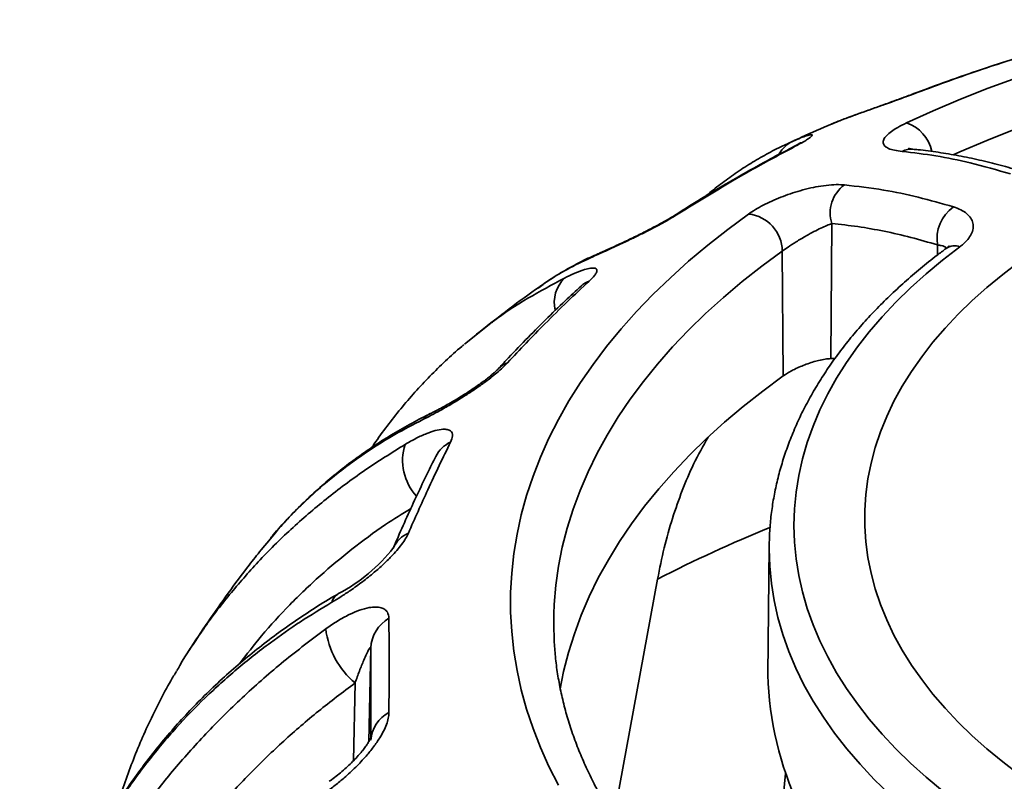
# Model space of a CAD drawing. Units: inches. Extents: x 0.2 to 8.4, y 0.1 to 10.9.
# Drawn here: x 6 to 6.4, y 9.3 to 9.5 of the extents above; entities that cross this region are included whole.
import ezdxf

# ---------------------------------------------------------------- set-up
doc = ezdxf.new("R2010")
doc.units = ezdxf.units.IN
doc.header["$MEASUREMENT"] = 0

msp = doc.modelspace()

# ---------------------------------------------------------------- linework, layer by layer
at = {"color": 7, "linetype": 'Continuous', "lineweight": 35}
for p, q in [((6.362985032978631, 9.519959309312107), (6.363392868209654, 9.520074542085787)), ((6.319513956898444, 9.502696282326214), (6.319646378791141, 9.502763251584142)), ((6.334763341431573, 9.474502765215973), (6.334406025941226, 9.427015579358478)), ((6.317313229923279, 9.464846916957846), (6.317676710626072, 9.420913597446603)), ((6.205508226797209, 9.432032359218546), (6.214222157729599, 9.438953096443846)), ((6.335845118537496, 9.427002564819762), (6.334406025941226, 9.427015579358478)), ((6.13729448844519, 9.363648055807191), (6.133956523379039, 9.359726974491128)), ((6.312715508968012, 9.361031568934328), (6.31223220470922, 9.315811496104399)), ((6.312715508968012, 9.361031568934328), (6.312716718892305, 9.361138585194725)), ((6.273452467476463, 9.349475714241018), (6.258057542014373, 9.265521029603802)), ((6.172570142327543, 9.32523981216923), (6.171873779043091, 9.292262533971867)), ((6.311262113338138, 9.21030963103463), (6.318459633190785, 9.281028177283577))]:
    msp.add_line(p, q, dxfattribs=at)
at = {"color": 8, "linetype": 'Continuous', "lineweight": 35}
for p, q in [((6.319646378791141, 9.502763251584142), (6.31997217467337, 9.502928076999066)), ((6.371934806243231, 9.466981082725667), (6.371908232200659, 9.463449329513052)), ((6.166461079011089, 9.28555237674562), (6.167038938853369, 9.3129179688765))]:
    msp.add_line(p, q, dxfattribs=at)
at = {"color": 7, "linetype": 'Continuous', "lineweight": 35, "flags": 128}
for points in [[(6.361026051037763, 9.509911597461585), (6.370391712011672, 9.514150349390064), (6.379985113146188, 9.51821581854418), (6.389796644185498, 9.522103933815838), (6.399816472334144, 9.525810794973733), (6.410034537935863, 9.529332690125196), (6.420440625772696, 9.532666077007063), (6.431024300247615, 9.535807625393048), (6.441774918348004, 9.538754184664576), (6.452681737674603, 9.541502806261745), (6.463733825697196, 9.544050711254158), (6.474920077039237, 9.546395380144775)], [(6.238583430258521, 9.276992371820393), (6.235237946377121, 9.28358549644492), (6.232255664483812, 9.290236444773782), (6.229639592104693, 9.29693857132172), (6.227392382430891, 9.303685135810513), (6.225516239253083, 9.310469397961942), (6.224013063880872, 9.317284552639451), (6.222884360077309, 9.324123744815449), (6.222131251343521, 9.330980139418758), (6.221754532772616, 9.337846871443585), (6.221754532772616, 9.344717025993102), (6.222131251343521, 9.351583758017929), (6.222884360077309, 9.35844015262124), (6.224013063880872, 9.365279344797237), (6.225516239253084, 9.372094499474745), (6.227392382430891, 9.378878761626176), (6.229639592104693, 9.385625326114967), (6.232255664483812, 9.392327452662906), (6.235237946377122, 9.398978400991767), (6.238583430258521, 9.405571525616296), (6.242288797478522, 9.412100201007636), (6.246350323198766, 9.418557886451698), (6.250763902318972, 9.424938121060029), (6.255525170469372, 9.43123449383521), (6.26062931387974, 9.43744069356189), (6.266071224941099, 9.443550518784974), (6.271845446030657, 9.44955782542406), (6.27794620840223, 9.455456589137217), (6.284367376011191, 9.461240912804639), (6.291102518974155, 9.466904989110379), (6.298144881160293, 9.472443141702442), (6.305487410439442, 9.47784982269824)], [(6.379822536051069, 9.466365973989951), (6.373723422201345, 9.46167512575777), (6.367927344693668, 9.456857934727259), (6.362442139948415, 9.451920920408824), (6.35727523603651, 9.446870765705999), (6.352433633234224, 9.44171430568996), (6.347923865132732, 9.436458525104978), (6.34375206345551, 9.431110535917448), (6.339923862992832, 9.425677562348584), (6.33644444049221, 9.420166983281796), (6.33331850601607, 9.414586247447934), (6.330550311584069, 9.40894289837081), (6.328143573392252, 9.403244589334502), (6.326101558236206, 9.39749903349232), (6.324427040299491, 9.391713998877714), (6.323122283868996, 9.385897318382469), (6.322189043334947, 9.380056869800299), (6.321628597760168, 9.374200555870434), (6.321441699026184, 9.368336304277616), (6.321628597760168, 9.3624720526848), (6.322189043334947, 9.356615738754936), (6.323122283868996, 9.350775290172766), (6.324427040299491, 9.344958609677521), (6.326101558236206, 9.339173575062913), (6.328143573392252, 9.333428019220733), (6.330550311584069, 9.327729710184423), (6.33331850601607, 9.3220863611073), (6.33644444049221, 9.316505625273438), (6.339923862992832, 9.310995046206651), (6.34375206345551, 9.305562072637786), (6.347923865132732, 9.300214083450257), (6.352433633234222, 9.294958302865274), (6.35727523603651, 9.289801842849236), (6.362442139948413, 9.284751688146411), (6.367927344693668, 9.279814673827975), (6.373723422201343, 9.274997482797463)], [(6.400695475851186, 9.461022509815617), (6.394859289353199, 9.456602606049985), (6.389320662129258, 9.45205688957822), (6.384087707153857, 9.447392039562027), (6.379168098803945, 9.44261490105079), (6.374569055574272, 9.437732494959777), (6.370297335756248, 9.432751975662754), (6.366359205029245, 9.427680652195694), (6.362760432139448, 9.422525985762201), (6.359506323469111, 9.417295509907882), (6.356601640934556, 9.411996922818743), (6.354050636555444, 9.406638007495534), (6.351857078381716, 9.401226606808255), (6.350024172712745, 9.395770678376262), (6.348554607308928, 9.390278219731746), (6.347450542749357, 9.384757303243441), (6.346713603789511, 9.379216021236491), (6.346344853434307, 9.373662510937967), (6.346344853434307, 9.368104919553149), (6.346713603789511, 9.362551409254626), (6.347450542749357, 9.357010127247676), (6.348554607308928, 9.35148921075937), (6.350024172712745, 9.345996752114855), (6.351857078381716, 9.340540823682865), (6.354050636555444, 9.335129422995582), (6.356601640934556, 9.329770507672375), (6.359506323469109, 9.324471920583234), (6.362760432139448, 9.319241444728917), (6.366359205029245, 9.314086778295424), (6.370297335756248, 9.309015454828362), (6.374569055574272, 9.304034935531341), (6.379168098803945, 9.299152529440326), (6.384087707153857, 9.29437539092909), (6.389320662129257, 9.289710540912898), (6.394859289353199, 9.285164824441132), (6.400695475851185, 9.2807449206755)], [(6.317676710626072, 9.420913597446603), (6.310476515976507, 9.415607623990399), (6.303578005146475, 9.410169717445896), (6.296988416075945, 9.404605592830636), (6.290714669099755, 9.39892110111522), (6.284763349662986, 9.393122219245102), (6.279140714802693, 9.387215033926), (6.273852680184439, 9.381205754096657), (6.268904789854179, 9.375100693466983), (6.264302263771007, 9.368906258045294), (6.260049907062828, 9.362628973578376), (6.256152205091841, 9.35627542069315), (6.252613262958326, 9.3498522797986), (6.249436779573692, 9.343366296162046), (6.246626099514379, 9.336824289887359), (6.244184178452587, 9.330233135958537), (6.242113565871647, 9.323599754261508), (6.24041645691992, 9.316931119562337), (6.239193586437105, 9.310811316133154)], [(6.236975328523169, 9.337284153213256), (6.236925047526483, 9.333807935794756), (6.23708774777461, 9.32755454414234)]]:
    msp.add_lwpolyline(points, dxfattribs=at)
at = {"color": 8, "linetype": 'Continuous', "lineweight": 35, "flags": 128}
for points in [[(6.398889445625571, 9.507569289871983), (6.389238549320774, 9.50376025687275), (6.379806560729245, 9.499772662628127), (6.377389868749538, 9.498706497542972)], [(6.320773468642122, 9.501251532006012), (6.320872611135028, 9.501301797612603), (6.321895917569207, 9.501692688318176)], [(6.279847075086615, 9.477626549522634), (6.280318835371305, 9.477890601185532), (6.28125802614018, 9.478232932951132)], [(6.317313229923279, 9.464846916957846), (6.31010369076913, 9.459534052303056), (6.303196226499331, 9.454089081188634), (6.296598072893271, 9.448517737341263), (6.290316176212737, 9.442825866742439), (6.284357130545125, 9.437019451326716), (6.278727214533284, 9.431104590272572), (6.273432300631194, 9.425087507486062), (6.268477997702183, 9.41897451418254), (6.263869473851443, 9.412772046304942), (6.259611603345415, 9.406486609643643), (6.25570883697703, 9.400124804781976), (6.252165297131202, 9.393693322107126), (6.248984700003974, 9.387198916864627), (6.246170364244832, 9.380648414147446), (6.24372527145293, 9.374048703906896), (6.241651979753914, 9.367406711018006), (6.239952658369194, 9.360729415235943), (6.238629122185211, 9.354023831239592), (6.237682736687952, 9.347297013620667), (6.237114521670748, 9.340556016970876), (6.236975328523169, 9.337284153213256)], [(6.252516842795079, 9.463882598099227), (6.252483325731586, 9.463867959186905), (6.250658081476086, 9.46283697769928)], [(6.193513205882749, 9.407645125592405), (6.192207083966267, 9.406829085662624), (6.190904038714415, 9.405560340985552)], [(6.372936848257962, 9.25888762541458), (6.366644896242323, 9.263726795938576), (6.360665551934119, 9.268696303037892), (6.355006908862639, 9.27378941890707), (6.349676626280773, 9.27899924735842), (6.344681946449644, 9.284318753756645), (6.340029597412555, 9.289740721364184), (6.335725875096984, 9.295257803726797), (6.33177663035112, 9.300862552113632), (6.328187199805327, 9.306547375604401), (6.324962423156774, 9.312304571023995), (6.322106699344501, 9.318126350382554), (6.31962385691466, 9.32400483588637), (6.317517283655273, 9.32993206492697), (6.315789822888428, 9.335900010037554), (6.31444379939723, 9.341900603838488), (6.3134810712797, 9.347925729059112), (6.31290290031403, 9.353967213548634), (6.312710090235644, 9.360016880167157), (6.312715508968012, 9.361031568934328)]]:
    msp.add_lwpolyline(points, dxfattribs=at)
at = {"color": 8, "linetype": 'Continuous', "lineweight": 35}
for centre, radius, start, end in [((6.356843898724303, 9.497275560767221), 0.01331013979319193, 11.3114351340425, 71.68699230529536), ((6.325761965485947, 9.493555063541546), 0.01098042663548025, 115.4279681360967, 150.1454236806027), ((6.362685404108008, 9.494327217717), 0.006368583447810195, 84.87863889155994, 119.7551259790849), ((6.37801402726664, 9.46113546028193), 0.005534345279538964, 70.92659933728315, 123.6071371443357), ((6.249231158655479, 9.446748771617512), 0.0121151028108295, 134.9185878026138, 193.0504212749429), ((6.252399923327836, 9.446096792786706), 0.008707589367658987, 110.0383841779977, 132.4479804372063), ((6.223030114077414, 9.41838595173978), 0.007534652480112469, 108.1665489253179, 137.1575158067379), ((6.20245059381451, 9.391191838654931), 0.01868737822260595, 162.4863224865815, 222.3338490795384), ((6.205376121684767, 9.38752351286985), 0.01116721123203588, 114.9562397077768, 152.8626309217544), ((6.189614111321158, 9.356396663185315), 0.00996756010360601, 112.5609567079562, 155.8848487212198), ((6.518852525135871, 8.868246699472213), 0.5401875164742297, 112.4082279796191, 117.0190550003313), ((6.164154119095897, 9.339651547823145), 0.005542007831602702, 121.5225019994536, 162.6161968102769)]:
    msp.add_arc(centre, radius, start, end, dxfattribs=at)
at = {"color": 7, "linetype": 'Continuous', "lineweight": 35}
for centre, radius, start, end in [((6.346413864748865, 9.478244810620206), 0.01223673148247155, 126.3510556600737, 197.8065605265818), ((6.385326773991554, 9.469217278415158), 0.0135773845542437, 124.871075975308, 189.4798092473298), ((6.304052577740381, 9.464665780762521), 0.0132618892559492, 0.7825930392814686, 83.7888869096234), ((6.1335892520849, 9.39695093829362), 0.05941083175294984, 297.7468963167443, 322.246093416146), ((6.18529724862876, 9.32460752047673), 0.0127428029721436, 119.8092524780809, 177.1558433441436), ((6.186292505573538, 9.335667826024942), 0.02980362111761765, 187.2183810571672, 229.7582298984476), ((6.430358854470988, 9.319406844293177), 0.1181813517968803, 181.7433382085653, 228.2143855050719), ((6.184309948141476, 9.292006228788201), 0.01176622014286727, 117.0304682198633, 176.1600973302116)]:
    msp.add_arc(centre, radius, start, end, dxfattribs=at)
for points, knots in [([(6.412936476534967, 9.536600128703755), (6.409863090393723, 9.535716572778645), (6.402849168376559, 9.533700167396523), (6.391881860431753, 9.530232288589747), (6.380048526998516, 9.526238298904783), (6.370416623812506, 9.522809078749297), (6.364739071107992, 9.520620319046662), (6.362998013737831, 9.519949122069704)], [0, 0, 0, 0, 0.1847008131194125, 0.4215145901588105, 0.6584707430533466, 0.8952678978286169, 1, 1, 1, 1]), ([(6.413163925017396, 9.536663085213466), (6.408662918311809, 9.535340353237027), (6.399657255628084, 9.532693816855287), (6.383061210828866, 9.527313070394925), (6.37096841222276, 9.522862564994359), (6.363392868209654, 9.520074542085787)], [0, 0, 0, 0, 0.271798633116641, 0.5438176318884618, 1, 1, 1, 1]), ([(6.363392868209654, 9.520074542085787), (6.362509560300736, 9.519741135020404), (6.360713013931105, 9.519063023518314), (6.357867725630757, 9.518020925321878), (6.355000005718574, 9.516986539124565), (6.351889293999982, 9.515877871833041), (6.34857439234987, 9.51470362721474), (6.344900563025281, 9.513397856557594), (6.34128222320548, 9.51209071466254), (6.338213438495619, 9.510936846716739), (6.336070691998832, 9.510094459793942), (6.335153958793186, 9.509701094725159), (6.33481395515744, 9.509555201075035)], [0, 0, 0, 0, 0.07842225877321889, 0.1595018258917564, 0.237853320245313, 0.3181498787791209, 0.4245274553815866, 0.5339601724032433, 0.6746024304188752, 0.8192546957135367, 0.9329640726189395, 1, 1, 1, 1]), ([(6.362982682268576, 9.519960306989992), (6.362735045370417, 9.519865580430515), (6.361870250699606, 9.519534777450717), (6.360248749546128, 9.518930830563775), (6.35815966511617, 9.518161603137404), (6.355984237066175, 9.51737290621146), (6.35375034690942, 9.516571269734431), (6.351477518942852, 9.515761321382453), (6.349175949694014, 9.514943382804763), (6.346867297081135, 9.514121793112606), (6.344567434980248, 9.513298133266893), (6.342313601397462, 9.51247936546848), (6.340118952394532, 9.511667294235263), (6.33798983854989, 9.510854328298654), (6.336247491996878, 9.510167178034923), (6.335289344994275, 9.509758190867961), (6.334935224140851, 9.509607033598554)], [0, 0, 0, 0, 0.02399931187908709, 0.08381011541665313, 0.1448817805878241, 0.2079562496880847, 0.2726634474235149, 0.3407950531266865, 0.4121119137265339, 0.4876588283723129, 0.5676105131150934, 0.6524050470039368, 0.741549566993822, 0.8366557102716162, 0.9396297028290675, 1, 1, 1, 1]), ([(6.334818993627888, 9.509543620108287), (6.331207522457868, 9.508003328321074), (6.326059631674624, 9.505807753852496), (6.321006027446107, 9.503437923796488), (6.319497748234077, 9.502730633465095)], [0, 0, 0, 0, 0.7015438598220598, 1, 1, 1, 1]), ([(6.359524713238072, 9.499856131566611), (6.358576927220172, 9.499976145142753), (6.356681337689943, 9.500216174510273), (6.354631368759327, 9.500876170567617), (6.353262619944338, 9.501744992649813), (6.352668963718237, 9.502817563109584), (6.352894407346295, 9.504073445203062), (6.353878742912974, 9.505433958806304), (6.355589928531224, 9.506869688906313), (6.357888984214125, 9.50836330153013), (6.359956555819223, 9.509383749255388), (6.361026051037763, 9.509911597461585)], [0, 0, 0, 0, 0.1161585692683985, 0.2323192826154401, 0.34862302658281, 0.4648812882435906, 0.5774820137967495, 0.6899961896459252, 0.7909637597000575, 0.8918715758374334, 1, 1, 1, 1]), ([(6.321047233458597, 9.503471770202905), (6.321982801150319, 9.503875441073422), (6.323872761298735, 9.504690905165548), (6.32591748212907, 9.505429050296293), (6.327321918091433, 9.505799507164225), (6.327926891013683, 9.50577122348471), (6.327865002267417, 9.50542783595302), (6.327299508547608, 9.50489182664818), (6.326264367360901, 9.5041648663751), (6.324673454954003, 9.503178567621102), (6.322937487395843, 9.502249889476447), (6.321895917569207, 9.501692688318176)], [0, 0, 0, 0, 0.1376030323147595, 0.2779748057544348, 0.4031701744444098, 0.5314831167680424, 0.6266740957247636, 0.7242541927176243, 0.8015555893816891, 0.8809345777268486, 1, 1, 1, 1]), ([(6.320775218711187, 9.501245037922871), (6.318254710761637, 9.499931154289323), (6.312491227532095, 9.496926781187115), (6.303478619750724, 9.491911403630064), (6.293748845148168, 9.486242360672506), (6.285871480484072, 9.481475268426292), (6.281246072590799, 9.47850891098612), (6.279855060586948, 9.477616829919498)], [0, 0, 0, 0, 0.184750412154106, 0.4224568711598958, 0.6602577794492763, 0.8978283606753137, 1, 1, 1, 1]), ([(6.321895917569207, 9.501692688318176), (6.318224361003828, 9.499748829286165), (6.310878272959545, 9.495859536191928), (6.297330637731946, 9.488187838663563), (6.287448622479139, 9.482067207331882), (6.28125802614018, 9.478232932951132)], [0, 0, 0, 0, 0.2717987634362201, 0.5438177543981735, 0.9999999999999999, 0.9999999999999999, 0.9999999999999999, 0.9999999999999999]), ([(6.319642433573714, 9.502792308246692), (6.31893311302621, 9.502477315371802), (6.316256394826691, 9.501288646632542), (6.311765668571904, 9.49892527299066), (6.306185740004793, 9.495706586781921), (6.300788329735829, 9.492200621121649), (6.295600185401444, 9.48839698814453), (6.292160486317258, 9.48572362077212), (6.290499230405974, 9.484239198298404), (6.290446253877116, 9.484191860889712)], [0, 0, 0, 0, 0.06708123517908983, 0.2531402250811437, 0.4393554526283303, 0.6249573343850193, 0.8093212393631143, 0.9939193601680765, 1, 1, 1, 1]), ([(6.323840469002302, 9.50297596153784), (6.323846988890972, 9.50298058678291), (6.323875421474283, 9.503000757014707), (6.323692758129004, 9.502878141952886), (6.323291839497964, 9.502632044047164), (6.322590125647693, 9.502226369236755), (6.321732643562846, 9.501753069307862), (6.321041000031112, 9.501393535500855), (6.320753033885046, 9.501243843412322)], [0, 0, 0, 0, 0.04951961367024178, 0.21595008941102, 0.4076548998314593, 0.6204964345957809, 0.8419934921181407, 1, 1, 1, 1]), ([(6.363269907492811, 9.500674528865192), (6.363016515344908, 9.500699706011972), (6.362467969937367, 9.500754209706567), (6.3619727975895, 9.500846905938944), (6.361703654549426, 9.500918234493287), (6.361731746325821, 9.500908896148324), (6.361739559597619, 9.500906298839194)], [0, 0, 0, 0, 0.2753197898287514, 0.5960145472780962, 0.8876380012337457, 1, 1, 1, 1]), ([(6.39764382640547, 9.491948465345269), (6.392892415176664, 9.493330344308466), (6.384035036889063, 9.495906384170166), (6.371320758814694, 9.498472283978884), (6.363460561253193, 9.499394399391536), (6.359524713238072, 9.499856131566611)], [0, 0, 0, 0, 0.3661867866776004, 0.682629799302893, 1, 1, 1, 1]), ([(6.402331276210528, 9.492583004328408), (6.401995010422659, 9.492693375695579), (6.399192970419061, 9.493613079683389), (6.39396165751633, 9.495060960814897), (6.386648656269511, 9.496901519966043), (6.379392601816621, 9.498418463911115), (6.372208675662977, 9.499613894551873), (6.366826973994602, 9.500351237872799), (6.363867301502188, 9.50059074880332), (6.363250760440875, 9.500640642270817)], [0, 0, 0, 0, 0.025259842942027, 0.2104855532776334, 0.3958653315066202, 0.5812426307704517, 0.7664535947874431, 0.9513490263181171, 1, 1, 1, 1]), ([(6.305487410439442, 9.47784982269824), (6.306259267836085, 9.478371957587143), (6.307803137340057, 9.479416332021394), (6.310574968892306, 9.480958311337229), (6.313579767554903, 9.482421385373273), (6.316807466973029, 9.48379295614028), (6.32017923798547, 9.485030445389379), (6.323742268075083, 9.48614320378561), (6.327366565434114, 9.487059839113275), (6.331082406100682, 9.487764424952513), (6.334655729829346, 9.488165813565855), (6.337350617961408, 9.48823141505716), (6.338750175016804, 9.488130024937668), (6.339160773463917, 9.48810027936534)], [0, 0, 0, 0, 0.08700664676033099, 0.1740307330869532, 0.2608223871668165, 0.3476499951665941, 0.4386138318809387, 0.5296138855458975, 0.6306300670662073, 0.7316771517988376, 0.84277237970751, 0.9538729653881882, 0.9999999999999999, 0.9999999999999999, 0.9999999999999999, 0.9999999999999999]), ([(6.339160773463917, 9.48810027936534), (6.343745323762525, 9.487575935452416), (6.352291642439899, 9.486598476403104), (6.365136971534294, 9.483935591412983), (6.373417719218926, 9.481550837690383), (6.377564151862191, 9.480356715968757)], [0, 0, 0, 0, 0.3661869446993682, 0.6826297283391698, 1, 1, 1, 1]), ([(6.377564151862191, 9.480356715968757), (6.378459704258688, 9.480034923331981), (6.380250682856134, 9.479391383403405), (6.382279774444364, 9.478043629909218), (6.383717827650862, 9.47645144671453), (6.384481229434128, 9.474662286844998), (6.384532189491355, 9.472744008333029), (6.383915596667234, 9.470797854757421), (6.38263597773178, 9.468877903981932), (6.381177476501443, 9.467406636224592), (6.380122289015693, 9.466596199303485), (6.379822536051069, 9.466365973989951)], [0, 0, 0, 0, 0.1224015686747306, 0.2447858892988349, 0.3673697694351584, 0.489924749255487, 0.6088664103600977, 0.72778165476909, 0.8413643561191745, 0.9549354923266269, 1, 1, 1, 1]), ([(6.28125802614018, 9.478232932951132), (6.280523325946218, 9.477776567631285), (6.279029037529833, 9.476848377579488), (6.276501265093822, 9.475397878917873), (6.273849814232549, 9.473944027491402), (6.270859886648952, 9.4723717247492), (6.267540888048234, 9.4706932850257), (6.263694056619388, 9.468815806821961), (6.259708516385583, 9.466931687270757), (6.256087307536802, 9.465265640843086), (6.253046012663135, 9.463892101210753), (6.251457330463223, 9.463190131258488), (6.250658081476086, 9.46283697769928)], [0, 0, 0, 0, 0.07482437171848721, 0.1521834250775196, 0.2269403235613987, 0.3035529733310592, 0.4050491989413579, 0.5094618163947975, 0.6436503458885089, 0.781666772206919, 0.8901588932123673, 1, 1, 1, 1]), ([(6.27984634481088, 9.477628323447192), (6.279794642784489, 9.477594773614653), (6.279365335744882, 9.477316193058103), (6.278362999284279, 9.476707473476628), (6.276852647750777, 9.475817026768455), (6.275145992499962, 9.474853519310228), (6.273274589404398, 9.47383435960757), (6.271273146364901, 9.472778281489513), (6.269165507635714, 9.471698110348749), (6.266971381421005, 9.470601958577477), (6.264720638083504, 9.469503247918023), (6.262442626920281, 9.468413404857548), (6.26017853092079, 9.467349880638109), (6.257956035427712, 9.46632358120239), (6.255837178497058, 9.465359811808124), (6.253990571066714, 9.46453114299852), (6.252970035325064, 9.464082914832652), (6.252519107081969, 9.463884863229861)], [0, 0, 0, 0, 0.007057327700758961, 0.05860042002562381, 0.1106715994247897, 0.1667744876263485, 0.2257216725238598, 0.2877852560960775, 0.353439056868174, 0.4230958561018012, 0.4972152133543988, 0.5752366082001263, 0.6578500101736297, 0.7441764606625667, 0.8344197002268612, 0.9268376102663426, 1, 1, 1, 1]), ([(6.334763341431573, 9.474502765215973), (6.334181709069192, 9.474291652394765), (6.333018398640132, 9.47386941016324), (6.330883654435526, 9.47290896002039), (6.328474370462321, 9.471700381337447), (6.326104949835946, 9.47039972100586), (6.323979993152243, 9.46916003991818), (6.321811248745103, 9.467840662991682), (6.319414812349439, 9.46630922401243), (6.317975248233756, 9.465307557489298), (6.317313229923279, 9.464846916957846)], [0, 0, 0, 0, 0.1290766175056024, 0.2581633777689727, 0.4008920023770597, 0.5434307978809015, 0.6354963429020634, 0.7274557934019253, 0.8746639672266893, 0.9999999999999999, 0.9999999999999999, 0.9999999999999999, 0.9999999999999999]), ([(6.371934806243231, 9.466981082725667), (6.368781966255523, 9.467907915437669), (6.362476289082274, 9.469761580037927), (6.353128051211912, 9.471874011889566), (6.343863852641986, 9.473533251415427), (6.337796842890782, 9.474179594191765), (6.334763341431573, 9.474502765215973)], [0, 0, 0, 0, 0.2490887582296195, 0.4981772950752549, 0.7490889301190172, 1, 1, 1, 1]), ([(6.375934437854156, 9.46662448936973), (6.375939184672761, 9.466631325728615), (6.375954657837241, 9.466653610149883), (6.375776871661974, 9.466440161642419), (6.37546288216683, 9.466133135589578), (6.375077391326143, 9.465848660811226), (6.374933219020059, 9.465742268180092)], [0, 0, 0, 0, 0.141529757862021, 0.4613433552827103, 0.7985441871508384, 1, 1, 1, 1]), ([(6.252517620603553, 9.463854267493897), (6.252051662446462, 9.463660301618269), (6.249651793274551, 9.46266130048858), (6.245469683885101, 9.46057050865748), (6.24000148847021, 9.457565484261279), (6.23529164167659, 9.454664191089336), (6.23247738800189, 9.452659141960371), (6.231354728928384, 9.451859289900945)], [0, 0, 0, 0, 0.06194129906591876, 0.3190222380151988, 0.5750813041806699, 0.8304918871912743, 1, 1, 1, 1]), ([(6.37495294726777, 9.46574633568572), (6.373884072445014, 9.464945957975996), (6.370795472943436, 9.462633202410332), (6.365886550812835, 9.458709364167246), (6.36031991877595, 9.453938521314182), (6.355033710334435, 9.449048661050742), (6.350031261496678, 9.444048120842977), (6.345320671888695, 9.438942289911154), (6.340908203787308, 9.433738136786385), (6.336800126097536, 9.428442495899217), (6.333002092964, 9.423062571021868), (6.329519179217608, 9.417605786377859), (6.326355815282523, 9.412080322623352), (6.323515771118594, 9.406493844714353), (6.32100206073408, 9.400854504248171), (6.318816970955634, 9.395170273618868), (6.31696190795499, 9.389448942594429), (6.315438560672314, 9.38369809633634), (6.314244502001171, 9.377925204364704), (6.313390179645062, 9.372136580179541), (6.312855870546525, 9.36654217827137), (6.312771932896084, 9.36287658945354), (6.312732318273366, 9.361146603954872)], [0, 0, 0, 0, 0.02766155363486687, 0.07993027710125136, 0.1321889091762343, 0.1844149326224195, 0.2365956184517165, 0.2887167450981398, 0.3407626719908827, 0.3927168422773609, 0.4445624843018952, 0.4962831784427769, 0.5478638892445232, 0.5992921563819729, 0.6505591417467307, 0.7016605201774726, 0.752597569375596, 0.8033775813683532, 0.854014198623497, 0.9045271004883966, 0.95494128232072, 1, 1, 1, 1]), ([(6.240676668423738, 9.45532760679439), (6.241842199240829, 9.455890958006622), (6.244196707119787, 9.457028993010391), (6.247104556863615, 9.458143545081596), (6.249472990181395, 9.458800772311234), (6.251039280120863, 9.458937485577728), (6.251933392062418, 9.458657360555295), (6.25221326333687, 9.458099642077192), (6.251986793320187, 9.457276787892729), (6.25127289784071, 9.456115341648873), (6.250112503021888, 9.454966533170348), (6.249416271356928, 9.45427725325738)], [0, 0, 0, 0, 0.1376036074170145, 0.2779752993960111, 0.4031701793309848, 0.5314834243891893, 0.6266741677866047, 0.7242543189737608, 0.8015559697077073, 0.8809344756020874, 1, 1, 1, 1]), ([(6.246526903006996, 9.452518669035594), (6.244672897780223, 9.450809331075192), (6.240496260877369, 9.44695859543444), (6.234000205669171, 9.440645591819823), (6.227047011020729, 9.433628089181541), (6.221552985287603, 9.427913037880066), (6.218382829936607, 9.424452835292664), (6.217520428636626, 9.423511530252632)], [0, 0, 0, 0, 0.1915249389534263, 0.4314605570138567, 0.671224731872226, 0.9105607810210905, 0.9999999999999999, 0.9999999999999999, 0.9999999999999999, 0.9999999999999999]), ([(6.249416271356928, 9.45427725325738), (6.246824378541062, 9.451857362243475), (6.241638493257681, 9.447015619899968), (6.23206253799247, 9.437586493872253), (6.225064736282732, 9.430182974098777), (6.220680958305226, 9.425545033744761)], [0, 0, 0, 0, 0.2717988349105189, 0.5438178497868842, 1, 1, 1, 1]), ([(6.246834902199223, 9.452822539196221), (6.246837743502148, 9.452825809541919), (6.24686668631412, 9.452859122779945), (6.246772905802438, 9.45275358954958), (6.246588604761732, 9.452584581287374), (6.246507185562179, 9.452509918022455)], [0, 0, 0, 0, 0.05728529368779234, 0.5835342193402686, 0.9999999999999999, 0.9999999999999999, 0.9999999999999999, 0.9999999999999999]), ([(6.23128824574907, 9.451821777589803), (6.231030160972662, 9.451642280785892), (6.227168227469038, 9.448956323363403), (6.219961904200117, 9.443584004859213), (6.213137500809126, 9.438239484491623), (6.209765414560243, 9.435598640654312)], [0, 0, 0, 0, 0.03496122122271639, 0.523153335301023, 1, 1, 1, 1]), ([(6.205292475689997, 9.431896239304246), (6.205055208109227, 9.43170162393423), (6.202834014132272, 9.429879721058594), (6.198838231078902, 9.426198289716346), (6.193329599553159, 9.420840820449534), (6.188077046149277, 9.415222272845991), (6.183049460772343, 9.409385137601065), (6.178288095463896, 9.403307679172844), (6.174927802343868, 9.398760155238914), (6.173236074297655, 9.396178517932556), (6.172963644276854, 9.39576278000905)], [0, 0, 0, 0, 0.01894360026925707, 0.1773415933326979, 0.3355593901562379, 0.4938482045731176, 0.6524103963431958, 0.8109908675584714, 0.9695626244432133, 1, 1, 1, 1]), ([(6.220680958305226, 9.425545033744761), (6.220144957978142, 9.424992089357392), (6.219054798726487, 9.423867467954981), (6.217016770236866, 9.422069961688928), (6.21476225380447, 9.420243274394018), (6.21209692063205, 9.418241133101757), (6.208999857732541, 9.416075091996285), (6.205242805931749, 9.4136196691857), (6.201158721806225, 9.411122291935275), (6.197242817416116, 9.408883381903955), (6.193794096438552, 9.407016612227139), (6.191871349945554, 9.40604775946021), (6.190904038714415, 9.405560340985552)], [0, 0, 0, 0, 0.07482432887290574, 0.1521835533446, 0.2269407460905697, 0.3035530114259401, 0.4050494955775455, 0.5094617153916072, 0.6436505640867829, 0.781666786522973, 0.8901591185857279, 1, 1, 1, 1]), ([(6.334406025941226, 9.427015579358478), (6.333764616550615, 9.426970504382002), (6.332481861131373, 9.426880358881808), (6.330269167335048, 9.426428160209415), (6.328015688355404, 9.425803389095313), (6.325832038653814, 9.425059703482233), (6.323671026292961, 9.424191636979344), (6.321693025057751, 9.423279695230116), (6.319933773462954, 9.422349579645003), (6.318616186856857, 9.421563431941498), (6.317932012098357, 9.421090189145097), (6.317676710626072, 9.420913597446603)], [0, 0, 0, 0, 0.141735400389821, 0.2834567993698779, 0.4034515590438914, 0.5233714244131319, 0.6356159296107434, 0.7477513924123302, 0.844979225466416, 0.9421536215981573, 1, 1, 1, 1]), ([(6.217499626581104, 9.423508041494255), (6.217415185981958, 9.42341659871285), (6.217202875537796, 9.423186682561946), (6.216593801053308, 9.422592516652026), (6.215734138192214, 9.421810475209607), (6.214622519184728, 9.420867262639305), (6.213276519709342, 9.419795097225176), (6.211727128332564, 9.418626775055499), (6.209991025038867, 9.417384405322315), (6.208085331150739, 9.416083475264678), (6.206044786949369, 9.414750865225935), (6.203895883169832, 9.41340611655885), (6.201683337520303, 9.412077175279501), (6.199444817786071, 9.410786631450566), (6.197246215542172, 9.409572037772236), (6.195232891968296, 9.40850420976545), (6.194057494497986, 9.407919391567978), (6.193515997350939, 9.407649970037415)], [0, 0, 0, 0, 0.02696057924156949, 0.06778744598528182, 0.1123518511135301, 0.1625989451406566, 0.2170571790727805, 0.2756444482813401, 0.3395640607166298, 0.4081968864238871, 0.4824341724473174, 0.5612592721647346, 0.6453578954401615, 0.733612985287864, 0.8255075124054728, 0.919612568003281, 1, 1, 1, 1]), ([(6.193526878027258, 9.407617373320804), (6.19279973371373, 9.40727011259682), (6.18974407368097, 9.405810827699057), (6.184553123240405, 9.402969362136178), (6.177973615499251, 9.399096935605792), (6.171625704074451, 9.394954974853077), (6.165494114177814, 9.390571037322525), (6.159584537387512, 9.385940682800456), (6.153899244246971, 9.381066424239297), (6.148433352561184, 9.375956374529387), (6.143216509571953, 9.37058837625594), (6.139530005062307, 9.366565869036338), (6.137658474665863, 9.36426861081421), (6.137367507376265, 9.363911455515174)], [0, 0, 0, 0, 0.03311958672750923, 0.1391775959488505, 0.2448354760722761, 0.3501790720230634, 0.4552944711948134, 0.5602747286608961, 0.665212633112562, 0.7701922571088431, 0.875292229697653, 0.9806116523751063, 1, 1, 1, 1]), ([(6.184629466397011, 9.39681549604172), (6.185945513267534, 9.397567459095784), (6.188604092299371, 9.399086518373254), (6.192176907134124, 9.400693582049433), (6.195347962603999, 9.401771808273322), (6.197768801153165, 9.402211572485085), (6.199558014771187, 9.40213537357101), (6.200664160633672, 9.401682998981238), (6.201261753725047, 9.400888358774528), (6.201473618382184, 9.399688738633094), (6.200967845826772, 9.39841329982259), (6.200664385634978, 9.397648044962644)], [0, 0, 0, 0, 0.1376028894497746, 0.2779750211068963, 0.4031702452213544, 0.5314829896890594, 0.6266738882676826, 0.7242539016259665, 0.8015552881829535, 0.8809344839613683, 1, 1, 1, 1]), ([(6.200664385634978, 9.397648044962644), (6.199328794839881, 9.394929659361608), (6.196656531691287, 9.389490686817041), (6.191704815112665, 9.378957442818036), (6.188068112116921, 9.370745686795217), (6.185789896143997, 9.36560142459981)], [0, 0, 0, 0, 0.2717987848366372, 0.543817671713025, 1, 1, 1, 1]), ([(6.291250069241672, 9.399416213143864), (6.289491546242356, 9.39628358677227), (6.286155839665384, 9.39034137140461), (6.282066292631425, 9.380686985458208), (6.278607567762172, 9.370866055430783), (6.275671863366592, 9.360497674111556), (6.274192264766515, 9.353149694209872), (6.273452467476463, 9.349475714241018)], [0, 0, 0, 0, 0.2169309731499279, 0.4114919589715175, 0.6060540467486653, 0.8030275585368626, 1, 1, 1, 1]), ([(6.195441643716959, 9.392618104985855), (6.194461377183559, 9.390649446670311), (6.192277861676143, 9.386264316897606), (6.188892964300821, 9.37914440078856), (6.185291979866789, 9.371311681767631), (6.182505462671022, 9.365091125270906), (6.180921378307547, 9.361400453563041), (6.180532654098998, 9.360494786243967)], [0, 0, 0, 0, 0.1972012754301604, 0.4392601688554429, 0.6808110336640578, 0.9216730616262123, 1, 1, 1, 1]), ([(6.185789896143997, 9.36560142459981), (6.185489115876779, 9.364984885710912), (6.184877363790318, 9.36373091730682), (6.183467995452863, 9.361671401178407), (6.181764053481347, 9.359543870271033), (6.179604937940208, 9.357175063092738), (6.176940869751974, 9.354571176277636), (6.173529633228277, 9.351570939783146), (6.169625322049163, 9.348466445097838), (6.165681585426291, 9.345630186560951), (6.162060474206214, 9.343226095732415), (6.159934697290395, 9.341949553086089), (6.15886524343891, 9.341307339202052)], [0, 0, 0, 0, 0.07482406273596245, 0.1521834424827088, 0.2269406024782789, 0.3035530056180371, 0.4050496509169287, 0.5094615241589325, 0.6436507738305625, 0.7816669384887365, 0.890159154611945, 1, 1, 1, 1]), ([(6.133966799093212, 9.359718736560772), (6.132551675891416, 9.357938860439274), (6.128581929236018, 9.352945897797316), (6.122355699397724, 9.344528371437633), (6.115326588765138, 9.334482643913649), (6.110728856023562, 9.327677059525142), (6.108552251050699, 9.324174105783234), (6.10852359497696, 9.324127987676373)], [0, 0, 0, 0, 0.1559691578547263, 0.4375294263803632, 0.7176106204873712, 0.9962822050931324, 1, 1, 1, 1]), ([(6.161271731003553, 9.344347996393294), (6.160382199693707, 9.34384014714935), (6.156912050181083, 9.341858977080516), (6.151081128919044, 9.33816305199367), (6.143795727768439, 9.333268314819671), (6.136764979726734, 9.328139586826776), (6.129973525176895, 9.322799955674585), (6.123428162607163, 9.31724641033753), (6.117129902929267, 9.311482809100658), (6.111081645786371, 9.305511566523414), (6.105285925912568, 9.299335512874654), (6.099747145696213, 9.292959153446986), (6.094475098767697, 9.286395637862366), (6.089483465268694, 9.279659329938422), (6.084783493971667, 9.272766025151197), (6.08037828867807, 9.265721727100903), (6.076267834601511, 9.2585294155273), (6.072456362675259, 9.251191860074135), (6.068935943068146, 9.24371661210748), (6.065743995051337, 9.236094630484889), (6.063569709229926, 9.230491501152567), (6.062553978834059, 9.227397079723797), (6.062399154922484, 9.226925408863483)], [0, 0, 0, 0, 0.01877213764287395, 0.07323196336240599, 0.127529373837117, 0.1816981664995723, 0.2357737061996638, 0.2897916819928184, 0.3437884951590396, 0.3978004261008233, 0.4518531422500855, 0.5059849470839057, 0.5601893772706618, 0.6142727195134082, 0.6681793968171809, 0.7219729388560909, 0.7756849516825057, 0.8293467438206633, 0.8829908043936957, 0.936648658341798, 0.9903435965301495, 1, 1, 1, 1]), ([(6.156725094780395, 9.331922956105702), (6.158101984390538, 9.332879590480465), (6.160883472565222, 9.334812110837433), (6.164877771810557, 9.33699428384673), (6.168635332711842, 9.338599070441251), (6.171745771552569, 9.339459250545548), (6.174308131228272, 9.339713749479833), (6.176165164406871, 9.33948658081191), (6.177546151638859, 9.338842331428053), (6.178669261097311, 9.337744164864834), (6.178852612245779, 9.336444220315798), (6.178962621767289, 9.335664261864354)], [0, 0, 0, 0, 0.137602955572875, 0.2779750757850746, 0.4031705601873058, 0.5314829579916884, 0.6266740786891645, 0.7242541491696314, 0.8015551080830585, 0.8809343285360098, 1, 1, 1, 1]), ([(6.178962621767289, 9.335664261864354), (6.178974342365419, 9.332845262442843), (6.178997793076729, 9.327204975071744), (6.1790077976666, 9.316296154347251), (6.178980021904797, 9.307805893230787), (6.178962621767289, 9.30248716563079)], [0, 0, 0, 0, 0.2717986570793904, 0.54381796651269, 1, 1, 1, 1]), ([(6.049068520186903, 9.173980727519178), (6.050053177934148, 9.178207884227769), (6.052024675334268, 9.186671564612347), (6.056122274987166, 9.199946216805069), (6.061262212731001, 9.21378232197303), (6.067657105845567, 9.228073019881531), (6.075063823407461, 9.242185185275542), (6.083506462812225, 9.25605965981492), (6.092977765346577, 9.269642035334526), (6.103537825756447, 9.282968578672968), (6.115202177753037, 9.295965341386758), (6.128056825743429, 9.30860587293905), (6.14182013316768, 9.320694936531433), (6.151756773797289, 9.328180282578654), (6.156725094780395, 9.331922956105702)], [0, 0, 0, 0, 0.06987807426176988, 0.1399109915275418, 0.2223191358429209, 0.3047906466840516, 0.3871989353486304, 0.4719990977586073, 0.5568681429045447, 0.64166852974024, 0.7306026971231259, 0.8195372730597797, 0.9097686243926437, 1, 1, 1, 1]), ([(6.104359329399619, 9.317236038366591), (6.104702677362127, 9.317860335780235), (6.107281570679802, 9.322549445966096), (6.110354806408685, 9.32696292537493), (6.113018878556202, 9.330788804221847)], [0, 0, 0, 0, 0.133137714598143, 0.9999999999999999, 0.9999999999999999, 0.9999999999999999, 0.9999999999999999]), ([(6.315264918839751, 9.207392512595066), (6.314094226309285, 9.208235121272974), (6.310692195704794, 9.210683740731335), (6.30525760513484, 9.214820232155134), (6.299053704368518, 9.219831502345006), (6.29312516556217, 9.224940987708452), (6.287472112271281, 9.230142255788447), (6.282100123537417, 9.235430614625429), (6.277012983135897, 9.240801484183464), (6.272214508531653, 9.246249747572573), (6.267708182458353, 9.25177121595254), (6.263497320996427, 9.257361002723218), (6.259584811423093, 9.263015115667683), (6.255973567140094, 9.268728925685837), (6.252666234018526, 9.274498900530316), (6.249665455827197, 9.280320705109471), (6.246973721940877, 9.286190864932866), (6.24459365139288, 9.292105382540718), (6.242527657402349, 9.29806060089795), (6.240779042999409, 9.30405231701841), (6.239347820890109, 9.310076626587232), (6.238246097685517, 9.316128578169975), (6.23746057329241, 9.322052665654887), (6.237210424847599, 9.325960391655705), (6.237090046630767, 9.327840895403005)], [0, 0, 0, 0, 0.02418974874692093, 0.07029537082563753, 0.116402142086809, 0.1625180672639991, 0.2086485726859018, 0.2547999902374978, 0.3009796333525674, 0.3471957748987283, 0.3934578100210306, 0.4397760269443392, 0.4861615323569158, 0.5326260868418192, 0.5791817075945672, 0.6258401832586855, 0.6726124513273696, 0.7195077865105093, 0.7665328628360265, 0.8136907290784353, 0.8609796613097424, 0.9083924993006421, 0.955915985841919, 1, 1, 1, 1]), ([(6.172570142327543, 9.32523981216923), (6.172559579939395, 9.32531728689899), (6.172534575271627, 9.325500695220196), (6.172312002975205, 9.325358085749354), (6.171817382549623, 9.324601449598465), (6.171051374462389, 9.323077447837285), (6.169921838525334, 9.320506826217654), (6.168573206762249, 9.317166102278211), (6.167550511157912, 9.314334427750298), (6.167038938853369, 9.3129179688765)], [0, 0, 0, 0, 0.03347809739680511, 0.0792537342140885, 0.1702077030308037, 0.3233862888076948, 0.477269321820986, 0.7385199109519268, 1, 1, 1, 1]), ([(6.104215227416336, 9.317066442599215), (6.103550097069938, 9.31595567363745), (6.101434642989078, 9.312422861240929), (6.098177856971904, 9.306300619408962), (6.094439547392849, 9.298715851919344), (6.09101132307194, 9.290983028239355), (6.087896067687228, 9.283109816674571), (6.085532447837815, 9.2765492196097), (6.084322402029631, 9.272574618173755), (6.083937224675663, 9.271309437588172)], [0, 0, 0, 0, 0.07737838856391338, 0.2461027808221714, 0.4147382633035409, 0.5833936639416941, 0.7521473171904227, 0.9211044409285133, 1, 1, 1, 1]), ([(6.178962621767289, 9.30248716563079), (6.178917556867059, 9.30184433971669), (6.178825900554303, 9.300536913033593), (6.178141245982392, 9.298318234397277), (6.177103963766069, 9.295982392454595), (6.175598265650293, 9.2933350339001), (6.173548747993935, 9.290372899142461), (6.1707157568539, 9.286898125811149), (6.167257325507531, 9.283234023328745), (6.163554507279826, 9.27981662211848), (6.160007770622139, 9.2768677713686), (6.157823818012318, 9.275263688185484), (6.156725094780395, 9.274456691068744)], [0, 0, 0, 0, 0.07482444771414269, 0.1521834719845137, 0.2269408523716024, 0.3035528628707047, 0.4050491203203099, 0.5094617378882617, 0.6436504532015166, 0.7816667485638984, 0.8901588731479365, 1, 1, 1, 1]), ([(6.17269576703841, 9.293876879572602), (6.17269799823792, 9.293883821327848), (6.172703944789353, 9.293902322364799), (6.172612120449186, 9.293652882799371), (6.172369214724427, 9.29313390410247), (6.171960452427633, 9.292381475583971), (6.171349804562072, 9.291402434560824), (6.170508610919177, 9.29020444027846), (6.169437962655172, 9.288828478270732), (6.168129068984801, 9.287299080875826), (6.166586325322562, 9.28565046143349), (6.164836912035725, 9.28393168170717), (6.162913914193289, 9.282188399197913), (6.160874379194031, 9.2804921185067), (6.159206693305602, 9.279192112783726), (6.158255001469328, 9.278530433873781), (6.157990226190297, 9.278346344643076)], [0, 0, 0, 0, 0.0244793282086612, 0.0652418502045834, 0.1082341332546494, 0.1569358184156733, 0.2134351222036129, 0.277644542238503, 0.3498536370656709, 0.4314278331528203, 0.5219975707742338, 0.6210418968406192, 0.7271417701798598, 0.8394520437629551, 0.9553330938752481, 1, 1, 1, 1])]:
    msp.add_open_spline(points, degree=3, knots=knots, dxfattribs=at)
at = {"color": 8, "linetype": 'Continuous', "lineweight": 35}
for points, knots in [([(6.374993134038927, 9.465787510240093), (6.374977016581039, 9.465833578921979), (6.374794576666427, 9.466355048650495), (6.37364564877842, 9.46675784990948), (6.372374401646673, 9.466923723782413), (6.371934806243231, 9.466981082725667)], [0, 0, 0, 0, 0.05961594311336335, 0.674816565124273, 1, 1, 1, 1]), ([(6.250658081476086, 9.46283697769928), (6.247967771696967, 9.461568725561543), (6.242581232073051, 9.45902943047885), (6.23615060956723, 9.455295482678595), (6.232556562033272, 9.452622771537571), (6.231353797718794, 9.45172833662736)], [0, 0, 0, 0, 0.398996772384416, 0.7988715429519745, 1, 1, 1, 1]), ([(6.214222157729599, 9.438953096443846), (6.214716010365731, 9.439348617973458), (6.218977323708053, 9.442761460283078), (6.227715136955488, 9.448367299067044), (6.236356159572124, 9.453007505098103), (6.240676668423738, 9.45532760679439)], [0, 0, 0, 0, 0.06151037464584237, 0.5307554541421323, 1, 1, 1, 1]), ([(6.190904038714415, 9.405560340985552), (6.187584884468797, 9.40384274354918), (6.18093926336936, 9.400403764544642), (6.170967277313232, 9.394163349090894), (6.160953337722911, 9.386933733365034), (6.151137248083016, 9.378515225489288), (6.143204530483196, 9.370772591753477), (6.138875103902648, 9.365553482464312), (6.13729448844519, 9.363648055807191)], [0, 0, 0, 0, 0.1605491277386144, 0.3214519699423394, 0.511213467607742, 0.7011213952376059, 0.8908834383024631, 1, 1, 1, 1]), ([(6.113018878556202, 9.330788804221847), (6.113242637765955, 9.331133713502973), (6.116223026021514, 9.335727775002535), (6.122821216765781, 9.344044770904874), (6.133007862915406, 9.355835830689255), (6.144360079627046, 9.367071730675686), (6.156830717338542, 9.377790622958582), (6.170182765082799, 9.387818109863826), (6.17981389612768, 9.39381636534485), (6.184629466397011, 9.39681549604172)], [0, 0, 0, 0, 0.01287915999907271, 0.1715455522256265, 0.3300836556664876, 0.496349940946591, 0.6626170859114355, 0.8313083766699851, 1, 1, 1, 1]), ([(6.186695818315976, 9.37432752743015), (6.183689132921975, 9.372450410589016), (6.176477827679534, 9.367948289234995), (6.16581942474913, 9.360032890735441), (6.154538848218732, 9.35064740442427), (6.143953598682796, 9.340485646905842), (6.134437147689429, 9.330163081002413), (6.128913732669094, 9.322984296591956), (6.126356980253132, 9.319661284593487)], [0, 0, 0, 0, 0.1263767399373442, 0.3031049570570784, 0.4796979551634959, 0.661409550103328, 0.8432687119095915, 1, 1, 1, 1]), ([(6.15886524343891, 9.341307339202052), (6.155148547058084, 9.339054922601509), (6.147706968577857, 9.334545128637817), (6.13653094044815, 9.326698824311363), (6.125311581307297, 9.317849188290031), (6.114264571510362, 9.307869155301036), (6.103907936930627, 9.29717476315152), (6.094311968261929, 9.28576841322747), (6.085534186832408, 9.273671941064569), (6.077561355569097, 9.260858707199855), (6.070558807779698, 9.24731241519408), (6.065464610184644, 9.23584276249821), (6.063155942663646, 9.228809995314307), (6.062457144865379, 9.22668128592712)], [0, 0, 0, 0, 0.0813867138592382, 0.1629526752725123, 0.2591478944319546, 0.3554173357564069, 0.4516129194859379, 0.5506052226818829, 0.6496780144628125, 0.7486702588818187, 0.8519252480842906, 0.9551800726277655, 1, 1, 1, 1]), ([(6.172570971989916, 9.29391270162139), (6.17257671645926, 9.299222194826747), (6.17258863147766, 9.310234997827427), (6.172576450573501, 9.320120374076359), (6.172570142327543, 9.32523981216923)], [0, 0, 0, 0, 0.4821200565405643, 1, 1, 1, 1]), ([(6.167038938853369, 9.3129179688765), (6.162700506125731, 9.309652790196948), (6.15402032843199, 9.303119939990516), (6.141856749378598, 9.29258773042076), (6.130254840087566, 9.281452259204), (6.119341832951822, 9.269669177122188), (6.109157300565476, 9.257279642626608), (6.099960398648269, 9.24459287404784), (6.091747685299566, 9.231667228828364), (6.084504684526273, 9.218560473937154), (6.078058068537827, 9.205021630884296), (6.072573482717814, 9.191060027235737), (6.068983547743982, 9.180581724613946), (6.067550826559637, 9.17476170162121), (6.067310030211697, 9.173783534831408)], [0, 0, 0, 0, 0.08847732187776776, 0.1770221930313672, 0.26549922260567, 0.3565408679771129, 0.4476564350222626, 0.5386976736716858, 0.6262874641732281, 0.7139434496778205, 0.8015333014517985, 0.8916232592668055, 0.9817852045078964, 1, 1, 1, 1])]:
    msp.add_open_spline(points, degree=3, knots=knots, dxfattribs=at)

doc.saveas('drawing.dxf')
